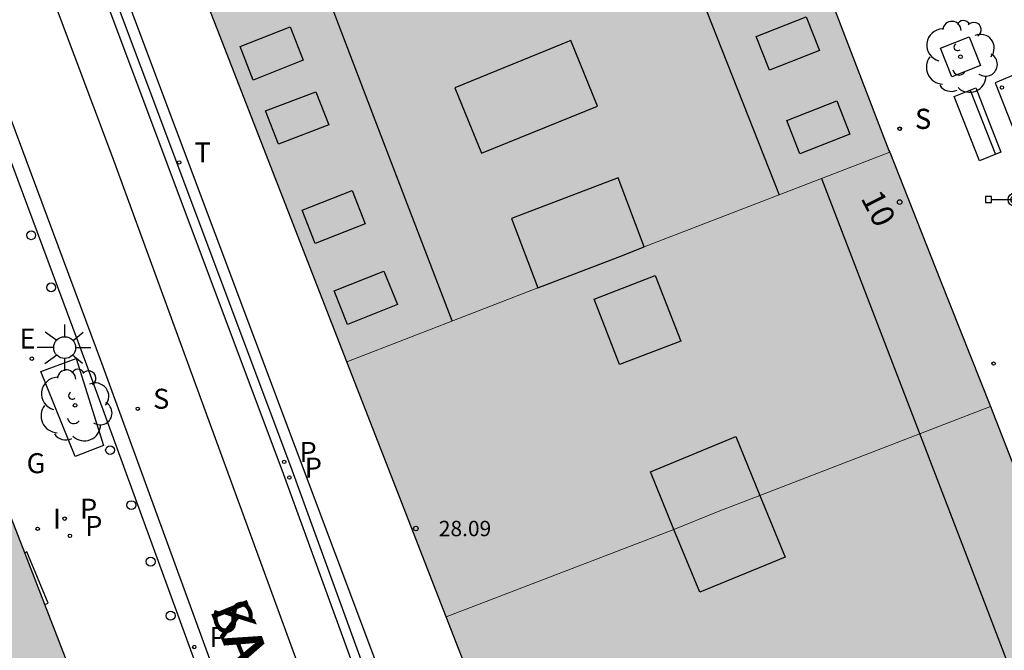
# Model space of a CAD drawing. Units: millimetres. Extents: x 582394 to 582745, y 4796039 to 4796290.
# Drawn here: x 582515 to 582547, y 4796061 to 4796082 of the extents above; entities that cross this region are included whole.
import ezdxf
from ezdxf.enums import TextEntityAlignment as Align

# ---------------------------------------------------------------- set-up
doc = ezdxf.new("R2010")
doc.units = ezdxf.units.MM
for name, color, linetype in [('060108', 9, 'Continuous'), ('060113', 4, 'Continuous'), ('060124', 9, 'Continuous'), ('070105', 6, 'Continuous'), ('080106', 1, 'Continuous'), ('080110', 9, 'Continuous'), ('080119', 7, 'Continuous'), ('080201', 9, 'Continuous'), ('080202', 9, 'Continuous'), ('080303', 9, 'Continuous'), ('080306', 9, 'Continuous'), ('080308', 9, 'Continuous'), ('080312', 8, 'Continuous'), ('090202', 1, 'Continuous'), ('090208', 9, 'Continuous'), ('100101', 9, 'Continuous'), ('100202', 3, 'Continuous'), ('210203', 4, 'Continuous'), ('210204', 9, 'Continuous'), ('210205', 4, 'Continuous'), ('210303', 4, 'Continuous'), ('210304', 9, 'Continuous'), ('210305', 4, 'Continuous'), ('220205', 1, 'Continuous'), ('220305', 1, 'Continuous'), ('230204', 9, 'Continuous'), ('230304', 9, 'Continuous'), ('250206', 9, 'Continuous'), ('260101', 9, 'Continuous'), ('260202', 9, 'Continuous'), ('260203', 9, 'Continuous'), ('260303', 9, 'Continuous'), ('270204', 9, 'Continuous'), ('270304', 9, 'Continuous'), ('990501', 21, 'Continuous'), ('990507', 41, 'Continuous')]:
    doc.layers.add(name, color=color, linetype=linetype)
doc.layers.add('080111', color=7, linetype='Continuous', lineweight=30)
doc.layers.add('080117', color=7, linetype='Continuous', lineweight=20)
doc.styles.add('ARIAL', font='ARIAL.TTF', dxfattribs={"height": 1})
doc.styles.add('ARIALI', font='ARIALI.TTF', dxfattribs={"height": 1})
doc.styles.add('ROMANS', font='romans__.ttf', dxfattribs={"height": 1})
doc.styles.get("Standard").update_dxf_attribs({"font": 'ARIAL.TTF'})

# ---------------------------------------------------------------- blocks, each defined once
blk = doc.blocks.new('PUNTO')
blk.add_circle((0, 0), 0.075)
at = {"layer": '080201'}
blk.add_attdef('NPUNTO', (3498433.494, 28777328.04, 150.984), '', height=0.75, dxfattribs=at)
blk = doc.blocks.new('REIND')
blk.add_circle((0, 0), 0.055)
blk = doc.blocks.new('REGTRA')
blk.add_circle((0, 0), 0.055)
blk = doc.blocks.new('HUEPIV')
blk.add_circle((0, 0), 0.145)
blk = doc.blocks.new('FAROLA')
for p, q in [((0, 0.355), (0, 0.755)), ((-0.63, 0.51), (-0.255, 0.245)), ((0.605, 0.49), (0.276, 0.223)), ((-0.355, 0), (-0.895, 0)), ((0.355, 0), (0.855, 0)), ((-0.65, -0.52), (-0.255, -0.24)), ((0.585, -0.52), (0.256, -0.246)), ((0, -0.355), (0, -0.755))]:
    blk.add_line(p, q)
blk.add_circle((0, 0), 0.355)
blk = doc.blocks.new('REGAS')
blk.add_circle((0, 0), 0.055)
blk = doc.blocks.new('REGELE')
blk.add_circle((0, 0), 0.055)
blk = doc.blocks.new('PLUVI3')
blk.add_circle((0, 0), 0.055)
blk = doc.blocks.new('SANEA')
blk.add_circle((0, 0), 0.055)
blk = doc.blocks.new('PLUVI2')
blk.add_circle((0, 0), 0.055)
blk = doc.blocks.new('ARBOL')
blk.add_circle((0, 0), 0.0587)
for centre, radius, start, end in [((-0.28, 0.855), 0.3, 359.2878, 173.6078), ((0.097, 0.97), 0.21, 23.1565, 160.4665), ((0.438, 0.881), 0.24, 301.578, 139.328), ((-0.564, 0.381), 0.532, 92.28, 254.58), ((0.656, 0.288), 0.443, 319.8556, 114.7656), ((-0.091, 0.321), 0.12, 119.14, 310.56), ((0.819, -0.249), 0.383, 235.5275, 62.0275), ((-0.556, -0.339), 0.555, 142.64, 266.54), ((-0.039, -0.384), 0.21, 189.64, 323.88), ((0.299, -0.624), 0.532, 224.67, 0.24), ((-0.301, -0.676), 0.45, 213.78, 295.32)]:
    blk.add_arc(centre, radius, start, end)
blk = doc.blocks.new('PANINF')
for p, q in [((-0.749, 0), (0, 0)), ((0, 0), (0.749, 0))]:
    blk.add_line(p, q)
for points in [[(-0.749, -0.099), (-0.749, 0.099), (-0.947, 0.099), (-0.947, -0.099)], [(0.947, -0.099), (0.947, 0.099), (0.749, 0.099), (0.749, -0.099)]]:
    blk.add_lwpolyline(points, close=True)
for radius in [0.21, 0.12]:
    blk.add_circle((0, 0), radius)
blk = doc.blocks.new('BANCO')
blk.add_line((1.125, 0.1875), (-1.125, 0.1875))
blk.add_lwpolyline([(1.125, 0.75), (1.125, 0), (-1.125, 0), (-1.125, 0.75)], close=True)
blk = doc.blocks.new('BloquePortal')
blk.add_circle((0, 0), 0.075)
at = {"flags": 5}
blk.add_attdef('INDICE', text='', height=0.75, dxfattribs=at).set_placement((0, 0), align=Align.MIDDLE_CENTER)

msp = doc.modelspace()

# ---------------------------------------------------------------- hatches: boundary and pattern name
at = {"layer": '990501'}
for points in [[(582534.849, 4796074.498), (582534, 4796076.748), (582530.53, 4796075.428), (582531.38, 4796073.168), (582525.16, 4796070.758), (582520.94, 4796081.598), (582520.62, 4796082.398), (582527.06, 4796084.778), (582528.03, 4796082.378), (582531.12, 4796083.628), (582530.2, 4796085.948), (582538.45, 4796089.007), (582538.5, 4796088.857), (582542.819, 4796077.638), (582542.849, 4796077.578)], [(582535.809, 4796065.298), (582528.399, 4796062.448), (582526.78, 4796066.608), (582525.16, 4796070.758), (582531.38, 4796073.168), (582533.999, 4796074.168), (582534.849, 4796074.498), (582542.849, 4796077.578), (582544.489, 4796073.428), (582546.129, 4796069.298), (582538.619, 4796066.398), (582537.829, 4796068.328), (582535.049, 4796067.178)], [(582528.399, 4796062.448), (582529.999, 4796058.329), (582531.609, 4796054.209), (582540.489, 4796057.608), (582549.359, 4796061.008), (582547.749, 4796065.158), (582546.129, 4796069.298), (582538.619, 4796066.398), (582539.439, 4796064.398), (582536.659, 4796063.258), (582535.809, 4796065.298)], [(582510.75, 4796051.609), (582510.1, 4796053.239), (582507.2, 4796052.079), (582507.84, 4796050.469), (582503.66, 4796048.879), (582499.49, 4796047.259), (582496.95, 4796053.499), (582494.41, 4796059.719), (582504.07, 4796063.359), (582507.339, 4796064.582), (582513.72, 4796066.969), (582514.668, 4796064.533), (582515.321, 4796062.855), (582516.13, 4796060.779), (582518.549, 4796054.579), (582514.66, 4796053.089)]]:
    msp.add_hatch(color=256, dxfattribs=at).paths.add_polyline_path(points)
at = {"layer": '990507'}
for points in [[(582534, 4796076.748), (582530.53, 4796075.428), (582531.38, 4796073.168), (582533.999, 4796074.168), (582534.849, 4796074.498)], [(582535.049, 4796067.178), (582537.829, 4796068.328), (582538.619, 4796066.398), (582537.259, 4796065.878), (582535.809, 4796065.298)], [(582535.809, 4796065.298), (582537.259, 4796065.878), (582538.619, 4796066.398), (582539.439, 4796064.398), (582536.659, 4796063.258)]]:
    msp.add_hatch(color=256, dxfattribs=at).paths.add_polyline_path(points)

# ---------------------------------------------------------------- linework, layer by layer
at = {"layer": '060108'}
for points in [[(582511.695, 4796168.848, 7.007), (582511.402, 4796168.736, 7.01), (582512.732, 4796165.306, 7.01), (582530.511, 4796119.907, 6.98), (582544.829, 4796083.517, 6.97), (582546.689, 4796084.237, 7.04), (582548.069, 4796080.587, 7.04), (582546.279, 4796079.838, 6.96), (582561.898, 4796040.168, 6.92)], [(582527.749, 4796040.169, 16.23), (582527.199, 4796041.769, 16.07), (582523.559, 4796051.849, 15.08), (582516.73, 4796070.558, 13.24), (582506.481, 4796098.068, 10.47)], [(582531.381, 4796045.233, 15.854), (582531.369, 4796045.269, 15.85), (582523.38, 4796067.228, 13.72), (582519.59, 4796077.338, 12.66), (582513.974, 4796092.291, 11.177)]]:
    msp.add_polyline3d(points, dxfattribs=at)
at = {"layer": '060113'}
msp.add_polyline3d([(582490.383, 4796152.493, 7.57), (582490.132, 4796152.397, 7.68), (582489.979, 4796152.33, 7.582), (582493.962, 4796142.567, 7.89), (582492.882, 4796140.997, 7.93), (582493.272, 4796139.857, 7.96), (582495.182, 4796139.447, 7.98), (582502.611, 4796120.767, 8.76), (582501.501, 4796119.277, 8.76), (582501.931, 4796118.037, 8.84), (582503.841, 4796117.657, 8.94), (582509.881, 4796102.378, 10.2), (582512.9, 4796094.268, 10.97), (582519.3, 4796077.228, 12.66), (582523.09, 4796067.118, 13.72), (582531.088, 4796045.135, 15.852)], dxfattribs=at)
at = {"layer": '060124'}
msp.add_polyline3d([(582515.321, 4796062.855, 13.94), (582515.43, 4796062.899, 13.96), (582514.74, 4796064.569, 13.88), (582514.668, 4796064.533, 13.76)], dxfattribs=at)
at = {"layer": '070105'}
msp.add_polyline3d([(582516.383, 4796093.284, 10.65), (582514.34, 4796092.338, 10.65), (582531.299, 4796047.159, 15.32), (582531.869, 4796045.489, 15.49)], dxfattribs=at)
at = {"layer": '080106'}
msp.add_polyline3d([(582534.039, 4796070.668, 28.059), (582533.219, 4796072.798, 28.579), (582535.209, 4796073.568, 28.609), (582536.039, 4796071.428, 28.089), (582534.039, 4796070.668, 28.059)], dxfattribs=at)
at = {"layer": '080110'}
for points in [[(582519.82, 4796094.668, 27.859), (582509.871, 4796119.917, 27.849), (582499.922, 4796145.157, 27.839), (582493.452, 4796161.536, 27.689), (582503.912, 4796165.586, 27.719), (582510.462, 4796149.036, 27.829), (582539.249, 4796076.198, 27.699)], [(582528.59, 4796072.088, 27.839), (582526.37, 4796077.888, 27.839), (582524.15, 4796083.698, 27.839)], [(582538.499, 4796081.348, 26.809), (582540.119, 4796081.988, 26.829), (582540.559, 4796080.898, 26.829), (582538.929, 4796080.258, 26.799), (582538.499, 4796081.348, 26.809)], [(582521.69, 4796081.028, 26.699), (582523.32, 4796081.668, 26.719), (582523.74, 4796080.578, 26.719), (582522.11, 4796079.928, 26.699), (582521.69, 4796081.028, 26.699)], [(582529.55, 4796077.548, 28.099), (582533.33, 4796079.078, 28.099), (582532.46, 4796081.218, 28.879), (582528.68, 4796079.678, 28.869), (582529.55, 4796077.548, 28.099)], [(582522.51, 4796078.928, 26.689), (582524.15, 4796079.548, 26.719), (582524.57, 4796078.468, 26.709), (582522.94, 4796077.838, 26.689), (582522.51, 4796078.928, 26.689)], [(582539.489, 4796078.618, 26.809), (582541.119, 4796079.258, 26.829), (582541.549, 4796078.168, 26.829), (582539.919, 4796077.528, 26.799), (582539.489, 4796078.618, 26.809)], [(582549.969, 4796052.378, 27.819), (582545.309, 4796064.548, 27.839), (582540.629, 4796076.718, 27.869)], [(582523.71, 4796075.698, 26.689), (582525.34, 4796076.338, 26.709), (582525.76, 4796075.248, 26.709), (582524.13, 4796074.608, 26.679), (582523.71, 4796075.698, 26.689)], [(582524.75, 4796073.068, 26.739), (582526.37, 4796073.708, 26.769), (582526.81, 4796072.618, 26.759), (582525.18, 4796071.968, 26.739), (582524.75, 4796073.068, 26.739)]]:
    msp.add_polyline3d(points, dxfattribs=at)
at = {"layer": '080111'}
for points in [[(582538.45, 4796089.007, 7.01), (582538.5, 4796088.857, 7.01), (582542.819, 4796077.638, 7.06), (582542.849, 4796077.578, 7.06)], [(582525.16, 4796070.758, 12.26), (582520.94, 4796081.598, 11.49), (582520.62, 4796082.398, 11.43)], [(582542.849, 4796077.578, 7.06), (582544.489, 4796073.428, 7.03), (582546.129, 4796069.298, 7.01)], [(582528.399, 4796062.448, 12.86), (582526.78, 4796066.608, 12.56), (582525.16, 4796070.758, 12.26)], [(582546.129, 4796069.298, 7.01), (582547.749, 4796065.158, 7.04), (582549.359, 4796061.008, 7.08)], [(582514.668, 4796064.533, 13.685), (582513.72, 4796066.969, 13.39)], [(582515.321, 4796062.855, 13.888), (582514.668, 4796064.533, 13.685)], [(582518.549, 4796054.579, 14.73), (582516.13, 4796060.779, 14.14), (582515.321, 4796062.855, 13.888)], [(582531.609, 4796054.209, 13.44), (582529.999, 4796058.329, 13.15), (582528.399, 4796062.448, 12.86)]]:
    msp.add_polyline3d(points, dxfattribs=at)
at = {"layer": '080117'}
for points in [[(582534.849, 4796074.498, 27.999), (582542.849, 4796077.578, 27.979)], [(582525.16, 4796070.758, 28.029), (582531.38, 4796073.168, 28.009)], [(582546.129, 4796069.298, 28.039), (582538.619, 4796066.398, 28.059)], [(582538.619, 4796066.398, 28.059), (582537.259, 4796065.878, 28.069), (582535.809, 4796065.298, 28.069)], [(582535.809, 4796065.298, 28.069), (582528.399, 4796062.448, 28.089)]]:
    msp.add_polyline3d(points, dxfattribs=at)
at = {"layer": '080119'}
for points in [[(582534, 4796076.748, 28.199), (582530.53, 4796075.428, 28.179), (582531.38, 4796073.168, 28.909)], [(582534.849, 4796074.498, 27.999), (582534, 4796076.748, 28.199)], [(582531.38, 4796073.168, 28.909), (582533.999, 4796074.168, 27.999), (582534.849, 4796074.498, 27.999)], [(582535.049, 4796067.178, 27.989), (582537.829, 4796068.328, 27.989), (582538.619, 4796066.398, 27.999)], [(582535.809, 4796065.298, 27.999), (582535.049, 4796067.178, 27.989)], [(582538.619, 4796066.398, 27.999), (582539.439, 4796064.398, 28.009), (582536.659, 4796063.258, 28.009), (582535.809, 4796065.298, 27.999)]]:
    msp.add_polyline3d(points, dxfattribs=at)
at = {"layer": '100101'}
for points in [[(582544.869, 4796080.038, 6.99), (582544.499, 4796080.968, 6.99), (582545.429, 4796081.338, 6.99), (582545.799, 4796080.408, 6.99), (582544.869, 4796080.038, 6.99)], [(582515.19, 4796070.438, 13.23), (582516.34, 4796070.868, 13.2), (582517.24, 4796068.029, 13.49), (582516.31, 4796067.669, 13.52), (582515.19, 4796070.438, 13.23)]]:
    msp.add_polyline3d(points, dxfattribs=at)
at = {"layer": '260101'}
for points in [[(582483.013, 4796158.747, 7.32), (582498.391, 4796119.937, 8.69), (582502.641, 4796109.338, 9.48), (582506.921, 4796098.238, 10.47), (582517.17, 4796070.718, 13.24), (582523.999, 4796052.009, 15.08), (582526.909, 4796044.179, 15.87)], [(582525.509, 4796055.619, 14.84), (582517.53, 4796077.428, 12.66), (582510.061, 4796097.288, 10.68), (582501.931, 4796118.037, 8.84)]]:
    msp.add_polyline3d(points, dxfattribs=at)

# ---------------------------------------------------------------- block references
at = {"layer": '080201', "rotation": 359.9987685839998}
msp.add_blockref('PUNTO', (582527.409, 4796065.328, 28.09), dxfattribs=at)
msp.add_blockref('PUNTO', (582527.409, 4796065.328, 28.09), dxfattribs=at)
msp.add_blockref('PUNTO', (582527.409, 4796065.328, 28.09), dxfattribs=at)
msp.add_blockref('PUNTO', (582527.409, 4796065.328, 28.09), dxfattribs=at)
msp.add_blockref('PUNTO', (582527.409, 4796065.328, 28.09), dxfattribs=at)
msp.add_blockref('PUNTO', (582527.409, 4796065.328, 28.09), dxfattribs=at)
msp.add_blockref('PUNTO', (582527.409, 4796065.328, 28.09), dxfattribs=at)
msp.add_blockref('PUNTO', (582527.409, 4796065.328, 28.09), dxfattribs=at)
msp.add_blockref('PUNTO', (582527.409, 4796065.328, 28.09), dxfattribs=at)
msp.add_blockref('PUNTO', (582527.409, 4796065.328, 28.09), dxfattribs=at)
msp.add_blockref('PUNTO', (582527.409, 4796065.328, 28.09), dxfattribs=at)
msp.add_blockref('PUNTO', (582527.409, 4796065.328, 28.09), dxfattribs=at)
msp.add_blockref('PUNTO', (582527.409, 4796065.328, 28.09), dxfattribs=at)
msp.add_blockref('PUNTO', (582527.409, 4796065.328, 28.09), dxfattribs=at)
msp.add_blockref('PUNTO', (582527.409, 4796065.328, 28.09), dxfattribs=at)
msp.add_blockref('PUNTO', (582527.409, 4796065.328, 28.09), dxfattribs=at)
msp.add_blockref('PUNTO', (582527.409, 4796065.328, 28.09), dxfattribs=at)
msp.add_blockref('PUNTO', (582527.409, 4796065.328, 28.09), dxfattribs=at)
msp.add_blockref('PUNTO', (582527.409, 4796065.328, 28.09), dxfattribs=at)
msp.add_blockref('PUNTO', (582527.409, 4796065.328, 28.09), dxfattribs=at)
msp.add_blockref('PUNTO', (582527.409, 4796065.328, 28.09), dxfattribs=at)
msp.add_blockref('PUNTO', (582527.409, 4796065.328, 28.09), dxfattribs=at)
msp.add_blockref('PUNTO', (582527.409, 4796065.328, 28.09), dxfattribs=at)
msp.add_blockref('PUNTO', (582527.409, 4796065.328, 28.09), dxfattribs=at)
msp.add_blockref('PUNTO', (582527.409, 4796065.328, 28.09), dxfattribs=at)
msp.add_blockref('PUNTO', (582527.409, 4796065.328, 28.09), dxfattribs=at)
msp.add_blockref('PUNTO', (582527.409, 4796065.328, 28.09), dxfattribs=at)
msp.add_blockref('PUNTO', (582527.409, 4796065.328, 28.09), dxfattribs=at)
msp.add_blockref('PUNTO', (582527.409, 4796065.328, 28.09), dxfattribs=at)
msp.add_blockref('PUNTO', (582527.409, 4796065.328, 28.09), dxfattribs=at)
msp.add_blockref('PUNTO', (582527.409, 4796065.328, 28.09), dxfattribs=at)
msp.add_blockref('PUNTO', (582527.409, 4796065.328, 28.09), dxfattribs=at)
msp.add_blockref('PUNTO', (582527.409, 4796065.328, 28.09), dxfattribs=at)
msp.add_blockref('PUNTO', (582527.409, 4796065.328, 28.09), dxfattribs=at)
msp.add_blockref('PUNTO', (582527.409, 4796065.328, 28.09), dxfattribs=at)
msp.add_blockref('PUNTO', (582527.409, 4796065.328, 28.09), dxfattribs=at)
msp.add_blockref('PUNTO', (582527.409, 4796065.328, 28.09), dxfattribs=at)
msp.add_blockref('PUNTO', (582527.409, 4796065.328, 28.09), dxfattribs=at)
msp.add_blockref('PUNTO', (582527.409, 4796065.328, 28.09), dxfattribs=at)
msp.add_blockref('PUNTO', (582527.409, 4796065.328, 28.09), dxfattribs=at)
msp.add_blockref('PUNTO', (582527.409, 4796065.328, 28.09), dxfattribs=at)
msp.add_blockref('PUNTO', (582527.409, 4796065.328, 28.09), dxfattribs=at)
msp.add_blockref('PUNTO', (582527.409, 4796065.328, 28.09), dxfattribs=at)
msp.add_blockref('PUNTO', (582527.409, 4796065.328, 28.09), dxfattribs=at)
msp.add_blockref('PUNTO', (582527.409, 4796065.328, 28.09), dxfattribs=at)
msp.add_blockref('PUNTO', (582527.409, 4796065.328, 28.09), dxfattribs=at)
msp.add_blockref('PUNTO', (582527.409, 4796065.328, 28.09), dxfattribs=at)
msp.add_blockref('PUNTO', (582527.409, 4796065.328, 28.09), dxfattribs=at)
msp.add_blockref('PUNTO', (582527.409, 4796065.328, 28.09), dxfattribs=at)
msp.add_blockref('PUNTO', (582527.409, 4796065.328, 28.09), dxfattribs=at)
msp.add_blockref('PUNTO', (582527.409, 4796065.328, 28.09), dxfattribs=at)
msp.add_blockref('PUNTO', (582527.409, 4796065.328, 28.09), dxfattribs=at)
msp.add_blockref('PUNTO', (582527.409, 4796065.328, 28.09), dxfattribs=at)
msp.add_blockref('PUNTO', (582527.409, 4796065.328, 28.09), dxfattribs=at)
msp.add_blockref('PUNTO', (582527.409, 4796065.328, 28.09), dxfattribs=at)
msp.add_blockref('PUNTO', (582527.409, 4796065.328, 28.09), dxfattribs=at)
msp.add_blockref('PUNTO', (582527.409, 4796065.328, 28.09), dxfattribs=at)
msp.add_blockref('PUNTO', (582527.409, 4796065.328, 28.09), dxfattribs=at)
msp.add_blockref('PUNTO', (582527.409, 4796065.328, 28.09), dxfattribs=at)
msp.add_blockref('PUNTO', (582527.409, 4796065.328, 28.09), dxfattribs=at)
msp.add_blockref('PUNTO', (582527.409, 4796065.328, 28.09), dxfattribs=at)
msp.add_blockref('PUNTO', (582527.409, 4796065.328, 28.09), dxfattribs=at)
msp.add_blockref('PUNTO', (582527.409, 4796065.328, 28.09), dxfattribs=at)
msp.add_blockref('PUNTO', (582527.409, 4796065.328, 28.09), dxfattribs=at)
msp.add_blockref('PUNTO', (582527.409, 4796065.328, 28.09), dxfattribs=at)
msp.add_blockref('PUNTO', (582527.409, 4796065.328, 28.09), dxfattribs=at)
msp.add_blockref('PUNTO', (582527.409, 4796065.328, 28.09), dxfattribs=at)
msp.add_blockref('PUNTO', (582527.409, 4796065.328, 28.09), dxfattribs=at)
msp.add_blockref('PUNTO', (582527.409, 4796065.328, 28.09), dxfattribs=at)
msp.add_blockref('PUNTO', (582527.409, 4796065.328, 28.09), dxfattribs=at)
msp.add_blockref('PUNTO', (582527.409, 4796065.328, 28.09), dxfattribs=at)
msp.add_blockref('PUNTO', (582527.409, 4796065.328, 28.09), dxfattribs=at)
msp.add_blockref('PUNTO', (582527.409, 4796065.328, 28.09), dxfattribs=at)
msp.add_blockref('PUNTO', (582527.409, 4796065.328, 28.09), dxfattribs=at)
msp.add_blockref('PUNTO', (582527.409, 4796065.328, 28.09), dxfattribs=at)
msp.add_blockref('PUNTO', (582527.409, 4796065.328, 28.09), dxfattribs=at)
msp.add_blockref('PUNTO', (582527.409, 4796065.328, 28.09), dxfattribs=at)
msp.add_blockref('PUNTO', (582527.409, 4796065.328, 28.09), dxfattribs=at)
msp.add_blockref('PUNTO', (582527.409, 4796065.328, 28.09), dxfattribs=at)
msp.add_blockref('PUNTO', (582527.409, 4796065.328, 28.09), dxfattribs=at)
msp.add_blockref('PUNTO', (582527.409, 4796065.328, 28.09), dxfattribs=at)
msp.add_blockref('PUNTO', (582527.409, 4796065.328, 28.09), dxfattribs=at)
msp.add_blockref('PUNTO', (582527.409, 4796065.328, 28.09), dxfattribs=at)
msp.add_blockref('PUNTO', (582527.409, 4796065.328, 28.09), dxfattribs=at)
msp.add_blockref('PUNTO', (582527.409, 4796065.328, 28.09), dxfattribs=at)
msp.add_blockref('PUNTO', (582527.409, 4796065.328, 28.09), dxfattribs=at)
msp.add_blockref('PUNTO', (582527.409, 4796065.328, 28.09), dxfattribs=at)
msp.add_blockref('PUNTO', (582527.409, 4796065.328, 28.09), dxfattribs=at)
msp.add_blockref('PUNTO', (582527.409, 4796065.328, 28.09), dxfattribs=at)
msp.add_blockref('PUNTO', (582527.409, 4796065.328, 28.09), dxfattribs=at)
msp.add_blockref('PUNTO', (582527.409, 4796065.328, 28.09), dxfattribs=at)
msp.add_blockref('PUNTO', (582527.409, 4796065.328, 28.09), dxfattribs=at)
msp.add_blockref('PUNTO', (582527.409, 4796065.328, 28.09), dxfattribs=at)
msp.add_blockref('PUNTO', (582527.409, 4796065.328, 28.09), dxfattribs=at)
msp.add_blockref('PUNTO', (582527.409, 4796065.328, 28.09), dxfattribs=at)
msp.add_blockref('PUNTO', (582527.409, 4796065.328, 28.09), dxfattribs=at)
msp.add_blockref('PUNTO', (582527.409, 4796065.328, 28.09), dxfattribs=at)
msp.add_blockref('PUNTO', (582527.409, 4796065.328, 28.09), dxfattribs=at)
msp.add_blockref('PUNTO', (582527.409, 4796065.328, 28.09), dxfattribs=at)
msp.add_blockref('PUNTO', (582527.409, 4796065.328, 28.09), dxfattribs=at)
msp.add_blockref('PUNTO', (582527.409, 4796065.328, 28.09), dxfattribs=at)
msp.add_blockref('PUNTO', (582527.409, 4796065.328, 28.09), dxfattribs=at)
msp.add_blockref('PUNTO', (582527.409, 4796065.328, 28.09), dxfattribs=at)
msp.add_blockref('PUNTO', (582527.409, 4796065.328, 28.09), dxfattribs=at)
msp.add_blockref('PUNTO', (582527.409, 4796065.328, 28.09), dxfattribs=at)
msp.add_blockref('PUNTO', (582527.409, 4796065.328, 28.09), dxfattribs=at)
msp.add_blockref('PUNTO', (582527.409, 4796065.328, 28.09), dxfattribs=at)
msp.add_blockref('PUNTO', (582527.409, 4796065.328, 28.09), dxfattribs=at)
msp.add_blockref('PUNTO', (582527.409, 4796065.328, 28.09), dxfattribs=at)
msp.add_blockref('PUNTO', (582527.409, 4796065.328, 28.09), dxfattribs=at)
msp.add_blockref('PUNTO', (582527.409, 4796065.328, 28.09), dxfattribs=at)
msp.add_blockref('PUNTO', (582527.409, 4796065.328, 28.09), dxfattribs=at)
msp.add_blockref('PUNTO', (582527.409, 4796065.328, 28.09), dxfattribs=at)
msp.add_blockref('PUNTO', (582527.409, 4796065.328, 28.09), dxfattribs=at)
msp.add_blockref('PUNTO', (582527.409, 4796065.328, 28.09), dxfattribs=at)
msp.add_blockref('PUNTO', (582527.409, 4796065.328, 28.09), dxfattribs=at)
msp.add_blockref('PUNTO', (582527.409, 4796065.328, 28.09), dxfattribs=at)
msp.add_blockref('PUNTO', (582527.409, 4796065.328, 28.09), dxfattribs=at)
msp.add_blockref('PUNTO', (582527.409, 4796065.328, 28.09), dxfattribs=at)
msp.add_blockref('PUNTO', (582527.409, 4796065.328, 28.09), dxfattribs=at)
msp.add_blockref('PUNTO', (582527.409, 4796065.328, 28.09), dxfattribs=at)
msp.add_blockref('PUNTO', (582527.409, 4796065.328, 28.09), dxfattribs=at)
msp.add_blockref('PUNTO', (582527.409, 4796065.328, 28.09), dxfattribs=at)
msp.add_blockref('PUNTO', (582527.409, 4796065.328, 28.09), dxfattribs=at)
msp.add_blockref('PUNTO', (582527.409, 4796065.328, 28.09), dxfattribs=at)
msp.add_blockref('PUNTO', (582527.409, 4796065.328, 28.09), dxfattribs=at)
msp.add_blockref('PUNTO', (582527.409, 4796065.328, 28.09), dxfattribs=at)
msp.add_blockref('PUNTO', (582527.409, 4796065.328, 28.09), dxfattribs=at)
msp.add_blockref('PUNTO', (582527.409, 4796065.328, 28.09), dxfattribs=at)
msp.add_blockref('PUNTO', (582527.409, 4796065.328, 28.09), dxfattribs=at)
msp.add_blockref('PUNTO', (582527.409, 4796065.328, 28.09), dxfattribs=at)
msp.add_blockref('PUNTO', (582527.409, 4796065.328, 28.09), dxfattribs=at)
msp.add_blockref('PUNTO', (582527.409, 4796065.328, 28.09), dxfattribs=at)
msp.add_blockref('PUNTO', (582527.409, 4796065.328, 28.09), dxfattribs=at)
msp.add_blockref('PUNTO', (582527.409, 4796065.328, 28.09), dxfattribs=at)
msp.add_blockref('PUNTO', (582527.409, 4796065.328, 28.09), dxfattribs=at)
msp.add_blockref('PUNTO', (582527.409, 4796065.328, 28.09), dxfattribs=at)
msp.add_blockref('PUNTO', (582527.409, 4796065.328, 28.09), dxfattribs=at)
msp.add_blockref('PUNTO', (582527.409, 4796065.328, 28.09), dxfattribs=at)
msp.add_blockref('PUNTO', (582527.409, 4796065.328, 28.09), dxfattribs=at)
msp.add_blockref('PUNTO', (582527.409, 4796065.328, 28.09), dxfattribs=at)
msp.add_blockref('PUNTO', (582527.409, 4796065.328, 28.09), dxfattribs=at)
msp.add_blockref('PUNTO', (582527.409, 4796065.328, 28.09), dxfattribs=at)
msp.add_blockref('PUNTO', (582527.409, 4796065.328, 28.09), dxfattribs=at)
msp.add_blockref('PUNTO', (582527.409, 4796065.328, 28.09), dxfattribs=at)
msp.add_blockref('PUNTO', (582527.409, 4796065.328, 28.09), dxfattribs=at)
msp.add_blockref('PUNTO', (582527.409, 4796065.328, 28.09), dxfattribs=at)
msp.add_blockref('PUNTO', (582527.409, 4796065.328, 28.09), dxfattribs=at)
msp.add_blockref('PUNTO', (582527.409, 4796065.328, 28.09), dxfattribs=at)
msp.add_blockref('PUNTO', (582527.409, 4796065.328, 28.09), dxfattribs=at)
msp.add_blockref('PUNTO', (582527.409, 4796065.328, 28.09), dxfattribs=at)
msp.add_blockref('PUNTO', (582527.409, 4796065.328, 28.09), dxfattribs=at)
msp.add_blockref('PUNTO', (582527.409, 4796065.328, 28.09), dxfattribs=at)
msp.add_blockref('PUNTO', (582527.409, 4796065.328, 28.09), dxfattribs=at)
msp.add_blockref('PUNTO', (582527.409, 4796065.328, 28.09), dxfattribs=at)
msp.add_blockref('PUNTO', (582527.409, 4796065.328, 28.09), dxfattribs=at)
msp.add_blockref('PUNTO', (582527.409, 4796065.328, 28.09), dxfattribs=at)
msp.add_blockref('PUNTO', (582527.409, 4796065.328, 28.09), dxfattribs=at)
msp.add_blockref('PUNTO', (582527.409, 4796065.328, 28.09), dxfattribs=at)
msp.add_blockref('PUNTO', (582527.409, 4796065.328, 28.09), dxfattribs=at)
msp.add_blockref('PUNTO', (582527.409, 4796065.328, 28.09), dxfattribs=at)
msp.add_blockref('PUNTO', (582527.409, 4796065.328, 28.09), dxfattribs=at)
msp.add_blockref('PUNTO', (582527.409, 4796065.328, 28.09), dxfattribs=at)
msp.add_blockref('PUNTO', (582527.409, 4796065.328, 28.09), dxfattribs=at)
msp.add_blockref('PUNTO', (582527.409, 4796065.328, 28.09), dxfattribs=at)
msp.add_blockref('PUNTO', (582527.409, 4796065.328, 28.09), dxfattribs=at)
msp.add_blockref('PUNTO', (582527.409, 4796065.328, 28.09), dxfattribs=at)
msp.add_blockref('PUNTO', (582527.409, 4796065.328, 28.09), dxfattribs=at)
msp.add_blockref('PUNTO', (582527.409, 4796065.328, 28.09), dxfattribs=at)
msp.add_blockref('PUNTO', (582527.409, 4796065.328, 28.09), dxfattribs=at)
msp.add_blockref('PUNTO', (582527.409, 4796065.328, 28.09), dxfattribs=at)
msp.add_blockref('PUNTO', (582527.409, 4796065.328, 28.09), dxfattribs=at)
msp.add_blockref('PUNTO', (582527.409, 4796065.328, 28.09), dxfattribs=at)
msp.add_blockref('PUNTO', (582527.409, 4796065.328, 28.09), dxfattribs=at)
msp.add_blockref('PUNTO', (582527.409, 4796065.328, 28.09), dxfattribs=at)
msp.add_blockref('PUNTO', (582527.409, 4796065.328, 28.09), dxfattribs=at)
msp.add_blockref('PUNTO', (582527.409, 4796065.328, 28.09), dxfattribs=at)
msp.add_blockref('PUNTO', (582527.409, 4796065.328, 28.09), dxfattribs=at)
msp.add_blockref('PUNTO', (582527.409, 4796065.328, 28.09), dxfattribs=at)
msp.add_blockref('PUNTO', (582527.409, 4796065.328, 28.09), dxfattribs=at)
msp.add_blockref('PUNTO', (582527.409, 4796065.328, 28.09), dxfattribs=at)
msp.add_blockref('PUNTO', (582527.409, 4796065.328, 28.09), dxfattribs=at)
msp.add_blockref('PUNTO', (582527.409, 4796065.328, 28.09), dxfattribs=at)
msp.add_blockref('PUNTO', (582527.409, 4796065.328, 28.09), dxfattribs=at)
msp.add_blockref('PUNTO', (582527.409, 4796065.328, 28.09), dxfattribs=at)
msp.add_blockref('PUNTO', (582527.409, 4796065.328, 28.09), dxfattribs=at)
msp.add_blockref('PUNTO', (582527.409, 4796065.328, 28.09), dxfattribs=at)
msp.add_blockref('PUNTO', (582527.409, 4796065.328, 28.09), dxfattribs=at)
msp.add_blockref('PUNTO', (582527.409, 4796065.328, 28.09), dxfattribs=at)
msp.add_blockref('PUNTO', (582527.409, 4796065.328, 28.09), dxfattribs=at)
msp.add_blockref('PUNTO', (582527.409, 4796065.328, 28.09), dxfattribs=at)
msp.add_blockref('PUNTO', (582527.409, 4796065.328, 28.09), dxfattribs=at)
msp.add_blockref('PUNTO', (582527.409, 4796065.328, 28.09), dxfattribs=at)
msp.add_blockref('PUNTO', (582527.409, 4796065.328, 28.09), dxfattribs=at)
msp.add_blockref('PUNTO', (582527.409, 4796065.328, 28.09), dxfattribs=at)
msp.add_blockref('PUNTO', (582527.409, 4796065.328, 28.09), dxfattribs=at)
msp.add_blockref('PUNTO', (582527.409, 4796065.328, 28.09), dxfattribs=at)
msp.add_blockref('PUNTO', (582527.409, 4796065.328, 28.09), dxfattribs=at)
msp.add_blockref('PUNTO', (582527.409, 4796065.328, 28.09), dxfattribs=at)
msp.add_blockref('PUNTO', (582527.409, 4796065.328, 28.09), dxfattribs=at)
msp.add_blockref('PUNTO', (582527.409, 4796065.328, 28.09), dxfattribs=at)
msp.add_blockref('PUNTO', (582527.409, 4796065.328, 28.09), dxfattribs=at)
msp.add_blockref('PUNTO', (582527.409, 4796065.328, 28.09), dxfattribs=at)
msp.add_blockref('PUNTO', (582527.409, 4796065.328, 28.09), dxfattribs=at)
msp.add_blockref('PUNTO', (582527.409, 4796065.328, 28.09), dxfattribs=at)
msp.add_blockref('PUNTO', (582527.409, 4796065.328, 28.09), dxfattribs=at)
msp.add_blockref('PUNTO', (582527.409, 4796065.328, 28.09), dxfattribs=at)
msp.add_blockref('PUNTO', (582527.409, 4796065.328, 28.09), dxfattribs=at)
msp.add_blockref('PUNTO', (582527.409, 4796065.328, 28.09), dxfattribs=at)
msp.add_blockref('PUNTO', (582527.409, 4796065.328, 28.09), dxfattribs=at)
msp.add_blockref('PUNTO', (582527.409, 4796065.328, 28.09), dxfattribs=at)
msp.add_blockref('PUNTO', (582527.409, 4796065.328, 28.09), dxfattribs=at)
msp.add_blockref('PUNTO', (582527.409, 4796065.328, 28.09), dxfattribs=at)
msp.add_blockref('PUNTO', (582527.409, 4796065.328, 28.09), dxfattribs=at)
msp.add_blockref('PUNTO', (582527.409, 4796065.328, 28.09), dxfattribs=at)
msp.add_blockref('PUNTO', (582527.409, 4796065.328, 28.09), dxfattribs=at)
msp.add_blockref('PUNTO', (582527.409, 4796065.328, 28.09), dxfattribs=at)
msp.add_blockref('PUNTO', (582527.409, 4796065.328, 28.09), dxfattribs=at)
msp.add_blockref('PUNTO', (582527.409, 4796065.328, 28.09), dxfattribs=at)
msp.add_blockref('PUNTO', (582527.409, 4796065.328, 28.09), dxfattribs=at)
msp.add_blockref('PUNTO', (582527.409, 4796065.328, 28.09), dxfattribs=at)
msp.add_blockref('PUNTO', (582527.409, 4796065.328, 28.09), dxfattribs=at)
msp.add_blockref('PUNTO', (582527.409, 4796065.328, 28.09), dxfattribs=at)
msp.add_blockref('PUNTO', (582527.409, 4796065.328, 28.09), dxfattribs=at)
msp.add_blockref('PUNTO', (582527.409, 4796065.328, 28.09), dxfattribs=at)
msp.add_blockref('PUNTO', (582527.409, 4796065.328, 28.09), dxfattribs=at)
msp.add_blockref('PUNTO', (582527.409, 4796065.328, 28.09), dxfattribs=at)
msp.add_blockref('PUNTO', (582527.409, 4796065.328, 28.09), dxfattribs=at)
msp.add_blockref('PUNTO', (582527.409, 4796065.328, 28.09), dxfattribs=at)
msp.add_blockref('PUNTO', (582527.409, 4796065.328, 28.09), dxfattribs=at)
msp.add_blockref('PUNTO', (582527.409, 4796065.328, 28.09), dxfattribs=at)
msp.add_blockref('PUNTO', (582527.409, 4796065.328, 28.09), dxfattribs=at)
msp.add_blockref('PUNTO', (582527.409, 4796065.328, 28.09), dxfattribs=at)
msp.add_blockref('PUNTO', (582527.409, 4796065.328, 28.09), dxfattribs=at)
msp.add_blockref('PUNTO', (582527.409, 4796065.328, 28.09), dxfattribs=at)
msp.add_blockref('PUNTO', (582527.409, 4796065.328, 28.09), dxfattribs=at)
msp.add_blockref('PUNTO', (582527.409, 4796065.328, 28.09), dxfattribs=at)
msp.add_blockref('PUNTO', (582527.409, 4796065.328, 28.09), dxfattribs=at)
msp.add_blockref('PUNTO', (582527.409, 4796065.328, 28.09), dxfattribs=at)
msp.add_blockref('PUNTO', (582527.409, 4796065.328, 28.09), dxfattribs=at)
msp.add_blockref('PUNTO', (582527.409, 4796065.328, 28.09), dxfattribs=at)
msp.add_blockref('PUNTO', (582527.409, 4796065.328, 28.09), dxfattribs=at)
msp.add_blockref('PUNTO', (582527.409, 4796065.328, 28.09), dxfattribs=at)
msp.add_blockref('PUNTO', (582527.409, 4796065.328, 28.09), dxfattribs=at)
msp.add_blockref('PUNTO', (582527.409, 4796065.328, 28.09), dxfattribs=at)
msp.add_blockref('PUNTO', (582527.409, 4796065.328, 28.09), dxfattribs=at)
msp.add_blockref('PUNTO', (582527.409, 4796065.328, 28.09), dxfattribs=at)
msp.add_blockref('PUNTO', (582527.409, 4796065.328, 28.09), dxfattribs=at)
msp.add_blockref('PUNTO', (582527.409, 4796065.328, 28.09), dxfattribs=at)
msp.add_blockref('PUNTO', (582527.409, 4796065.328, 28.09), dxfattribs=at)
msp.add_blockref('PUNTO', (582527.409, 4796065.328, 28.09), dxfattribs=at)
msp.add_blockref('PUNTO', (582527.409, 4796065.328, 28.09), dxfattribs=at)
msp.add_blockref('PUNTO', (582527.409, 4796065.328, 28.09), dxfattribs=at)
msp.add_blockref('PUNTO', (582527.409, 4796065.328, 28.09), dxfattribs=at)
msp.add_blockref('PUNTO', (582527.409, 4796065.328, 28.09), dxfattribs=at)
msp.add_blockref('PUNTO', (582527.409, 4796065.328, 28.09), dxfattribs=at)
at = {"layer": '080202', "rotation": 359.9987685839998}
msp.add_blockref('BloquePortal', (582543.168, 4796075.956), dxfattribs=at)
at = {"layer": '090202', "rotation": 111.490730471066}
msp.add_blockref('BANCO', (582546.057, 4796078.627), dxfattribs=at)
at = {"layer": '090208', "rotation": 359.9987685839998}
msp.add_blockref('PANINF', (582546.909, 4796076.038, 6.92), dxfattribs=at)
at = {"layer": '100202', "rotation": 359.9987685839998}
for p in [(582545.149, 4796080.688, 6.99), (582516.31, 4796069.338, 13.52)]:
    msp.add_blockref('ARBOL', p, dxfattribs=at)
at = {"layer": '210203', "rotation": 359.9987685839998}
for p in [(582523.12, 4796067.498, 13.67), (582515.97, 4796065.649, 13.72), (582516.14, 4796065.089, 13.77)]:
    msp.add_blockref('PLUVI2', p, dxfattribs=at)
at = {"layer": '210204', "rotation": 359.9987685839998}
for p in [(582543.169, 4796078.348, 7), (582543.169, 4796078.338, 7.01), (582518.35, 4796069.228, 13.43)]:
    msp.add_blockref('SANEA', p, dxfattribs=at)
at = {"layer": '210205', "rotation": 359.9987685839998}
for p in [(582546.499, 4796079.688, 6.82), (582523.29, 4796066.988, 13.7), (582520.19, 4796061.469, 14.12)]:
    msp.add_blockref('PLUVI3', p, dxfattribs=at)
at = {"layer": '220205', "rotation": 359.9987685839998}
msp.add_blockref('REGELE', (582514.9, 4796070.858, 13.19), dxfattribs=at)
at = {"layer": '230204', "rotation": 359.9987685839998}
msp.add_blockref('REGAS', (582546.229, 4796070.698, 7.01), dxfattribs=at)
at = {"layer": '250206', "rotation": 359.9987685839998}
msp.add_blockref('FAROLA', (582515.97, 4796071.218, 13.16), dxfattribs=at)
at = {"layer": '260202', "rotation": 359.9987685839998}
for p in [(582514.88, 4796074.878, 12.78), (582515.53, 4796073.178, 12.95), (582517.45, 4796067.879, 13.49), (582518.14, 4796066.089, 13.67), (582518.77, 4796064.249, 13.84), (582519.42, 4796062.489, 14.02)]:
    msp.add_blockref('HUEPIV', p, dxfattribs=at)
at = {"layer": '260203', "rotation": 359.9987685839998}
msp.add_blockref('REGTRA', (582519.7, 4796077.248, 12.67), dxfattribs=at)
at = {"layer": '270204', "rotation": 359.9987685839998}
msp.add_blockref('REIND', (582515.09, 4796065.319, 13.75), dxfattribs=at)

# ---------------------------------------------------------------- texts
at = {"layer": '080303', "style": 'ARIAL'}
msp.add_text('28.09', height=0.5, rotation=359.9988, dxfattribs=at).set_placement((582528.159, 4796065.078, 28.089))
at = {"layer": '080306', "style": 'ARIALI'}
msp.add_text('KALEA', height=1.25, rotation=292.1988, dxfattribs=at).set_placement((582520.68, 4796062.689))
at = {"layer": '080308', "style": 'ARIALI'}
msp.add_text('10', height=0.75, rotation=296.9988, dxfattribs=at).set_placement((582541.889, 4796076.088))
at = {"layer": '080312', "style": 'ARIALI'}
msp.add_text('SALUD', height=1.25, rotation=292.4988, dxfattribs=at).set_placement((582520.68, 4796062.689))
at = {"layer": '210303', "style": 'ROMANS'}
for p in [(582523.62, 4796067.498, 13.67), (582516.47, 4796065.649, 13.72), (582516.64, 4796065.089, 13.77)]:
    msp.add_text('P', height=0.65, rotation=359.9988, dxfattribs=at).set_placement(p)
at = {"layer": '210304', "style": 'ROMANS'}
for p in [(582543.669, 4796078.348, 7), (582543.669, 4796078.338, 7.01), (582518.85, 4796069.228, 13.43)]:
    msp.add_text('S', height=0.65, rotation=359.9988, dxfattribs=at).set_placement(p)
at = {"layer": '210305', "style": 'ROMANS'}
for p in [(582523.79, 4796066.988, 13.7), (582520.69, 4796061.469, 14.12)]:
    msp.add_text('P', height=0.65, rotation=359.9988, dxfattribs=at).set_placement(p)
at = {"layer": '220305', "style": 'ROMANS'}
msp.add_text('E', height=0.65, rotation=359.9988, dxfattribs=at).set_placement((582514.5, 4796071.188, 13.19))
at = {"layer": '230304', "style": 'ROMANS'}
msp.add_text('G', height=0.65, rotation=359.9988, dxfattribs=at).set_placement((582514.73, 4796067.129, 13.56))
at = {"layer": '260303', "style": 'ROMANS'}
msp.add_text('T', height=0.65, rotation=359.9988, dxfattribs=at).set_placement((582520.2, 4796077.248, 12.67))
at = {"layer": '270304', "style": 'ROMANS'}
msp.add_text('I', height=0.65, rotation=359.9988, dxfattribs=at).set_placement((582515.59, 4796065.319, 13.75))

doc.saveas('drawing.dxf')
